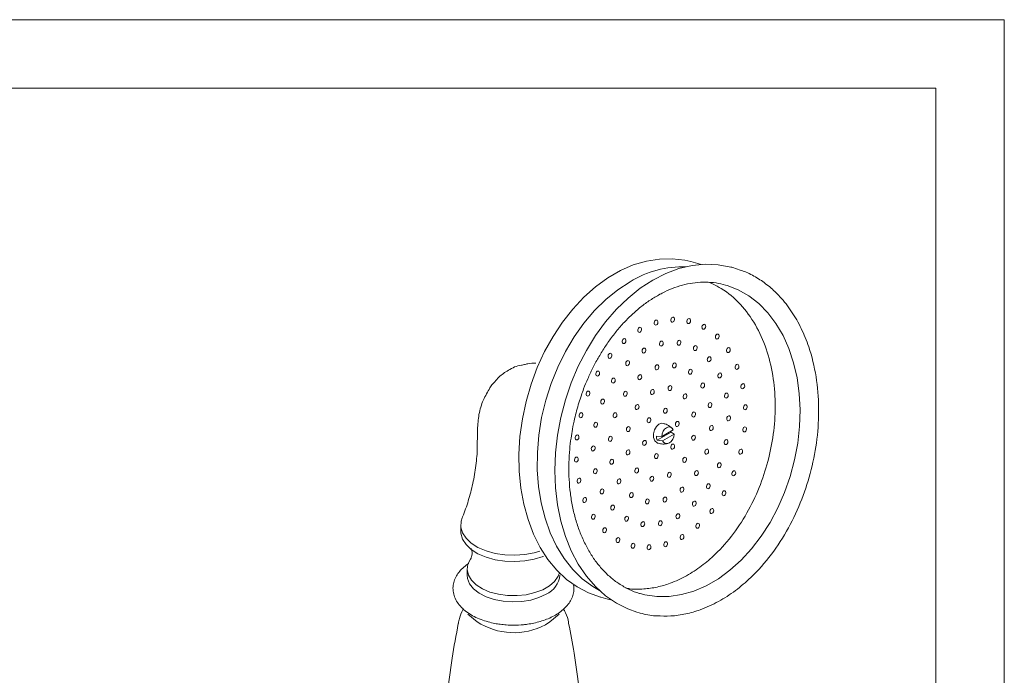
# Model space of a CAD drawing. Units: inches. Extents: x 0 to 29, y -0.1 to 29.9.
# Drawn here: x 21.5 to 29, y 24.9 to 29.9 of the extents above; entities that cross this region are included whole.
import ezdxf

# ---------------------------------------------------------------- set-up
doc = ezdxf.new("R2010")
doc.units = ezdxf.units.IN
doc.header["$LTSCALE"] = 2
doc.header["$MEASUREMENT"] = 0
for name, color, linetype, lineweight in [('A-PRODUCT', 7, 'Continuous', 9), ('A-SHADE', 252, 'Continuous', 9), ('PLACEMENT INFORMATION- INSTRUCTIONAL', 1, 'Continuous', 9)]:
    doc.layers.add(name, color=color, linetype=linetype, lineweight=lineweight)

msp = doc.modelspace()

# ---------------------------------------------------------------- linework, layer by layer
at = {"layer": 'A-PRODUCT', "ltscale": 4}
for p, q in [((26.65671, 28.07781), (26.603, 28.09219)), ((26.68259, 28.07031), (26.65671, 28.07781)), ((26.92471, 28.04677), (26.917, 28.04884)), ((26.98115, 28.02692), (26.92472, 28.04677)), ((25.06711, 27.12636), (25.08287, 27.14856)), ((25.08712, 27.15455), (25.08184, 27.14871)), ((24.97212, 26.80795), (24.972, 26.77357)), ((26.38057, 26.75365), (26.46935, 26.8049)), ((24.972, 26.77352), (24.97198, 26.7365)), ((26.33997, 26.75749), (26.38057, 26.75365)), ((26.34646, 26.7258), (26.45189, 26.78666)), ((26.38705, 26.72196), (26.34646, 26.7258)), ((26.47583, 26.77321), (26.38705, 26.72196)), ((26.45189, 26.78666), (26.47583, 26.77321)), ((24.84403, 26.07859), (24.84403, 26.03037)), ((24.89324, 25.74104), (24.89324, 25.69282)), ((25.91539, 25.52521), (25.9691, 25.51082)), ((26.22702, 25.54975), (26.21634, 25.55271)), ((24.89764, 25.39443), (24.96922, 25.33776)), ((25.52592, 25.33776), (25.5975, 25.39443)), ((26.1896, 25.41131), (26.20901, 25.4058)), ((26.20901, 25.4058), (26.21673, 25.40373)), ((25.49116, 25.31431), (25.52592, 25.33776))]:
    msp.add_line(p, q, dxfattribs=at)
at = {"layer": 'A-PRODUCT'}
for p, q in [((25.32053, 27.30174), (25.33116, 27.30426)), ((25.08712, 27.15455), (25.1039, 27.17309)), ((24.97198, 26.7365), (24.97058, 26.7186))]:
    msp.add_line(p, q, dxfattribs=at)
at = {"layer": 'A-PRODUCT', "ltscale": 4, "flags": 128}
for points in [[(26.603, 28.09219), (26.55826, 28.10253), (26.46175, 28.1142), (26.36308, 28.11203), (26.26331, 28.09604), (26.1635, 28.0664), (26.0647, 28.02343), (25.96797, 27.96759), (25.87432, 27.89946), (25.78475, 27.81977), (25.70021, 27.72936), (25.6216, 27.62919), (25.54975, 27.52033), (25.48541, 27.40392), (25.42928, 27.2812), (25.38194, 27.15348), (25.34391, 27.0221), (25.31557, 26.88845), (25.29724, 26.75396), (25.28911, 26.62006), (25.29126, 26.48815), (25.30367, 26.35964), (25.3262, 26.23589), (25.35863, 26.11821), (25.40061, 26.00785), (25.45168, 25.90598), (25.51132, 25.81368), (25.57888, 25.73193), (25.65365, 25.66159), (25.73485, 25.60341), (25.8216, 25.558), (25.91299, 25.52586), (25.91539, 25.52521)], [(26.917, 28.04884), (26.91015, 28.05064), (26.81357, 28.06819), (26.71441, 28.07199), (26.61371, 28.06199), (26.51248, 28.03829), (26.41178, 28.00114), (26.31262, 27.95092), (26.21604, 27.88814), (26.12301, 27.81345), (26.0345, 27.72762), (25.95141, 27.63152), (25.8746, 27.52614), (25.80486, 27.41257), (25.74289, 27.29196), (25.68934, 27.16556), (25.64475, 27.03467), (25.60958, 26.90062), (25.5842, 26.76479), (25.56887, 26.62858), (25.56373, 26.49338), (25.56885, 26.36058), (25.58417, 26.23154), (25.60953, 26.1076), (25.64468, 25.99001), (25.68925, 25.87998), (25.74278, 25.77865), (25.80474, 25.68706), (25.87447, 25.60614), (25.95127, 25.53673), (26.03435, 25.47953), (26.12285, 25.43514), (26.1896, 25.41131)], [(25.90469, 25.57668), (25.85343, 25.60658), (25.77364, 25.66611), (25.70045, 25.73783), (25.63468, 25.82093), (25.57703, 25.9145), (25.52814, 26.01753), (25.48855, 26.12889), (25.45869, 26.24734), (25.43888, 26.3716), (25.42935, 26.50031), (25.4302, 26.63205), (25.44141, 26.76538), (25.46288, 26.89885), (25.49435, 27.03098), (25.53549, 27.16033), (25.58584, 27.28548), (25.64486, 27.40506), (25.7119, 27.51777), (25.78622, 27.62236), (25.86701, 27.7177), (25.95338, 27.80272), (26.04439, 27.87652), (26.13903, 27.93827)], [(26.86884, 27.91291), (26.88028, 27.90956), (26.96645, 27.87612), (27.04783, 27.82972), (27.1235, 27.77089), (27.19261, 27.70029), (27.25436, 27.61873), (27.30806, 27.52713), (27.3531, 27.42652), (27.38898, 27.31805), (27.41527, 27.20294), (27.4317, 27.0825), (27.43806, 26.9581), (27.43429, 26.83114), (27.42044, 26.70306), (27.39665, 26.57531), (27.36319, 26.44935), (27.32046, 26.32659), (27.26892, 26.20843), (27.20917, 26.09621), (27.14188, 25.9912), (27.06781, 25.89459), (26.98781, 25.80747), (26.90277, 25.73083), (26.81367, 25.66554), (26.72152, 25.61234), (26.62734, 25.57182), (26.53223, 25.54446), (26.43724, 25.53057), (26.34346, 25.53028), (26.25195, 25.54362), (26.22702, 25.54975)], [(26.3237, 27.61738), (26.32613, 27.61125), (26.33032, 27.60728), (26.33562, 27.60607), (26.34122, 27.60781), (26.34627, 27.61222), (26.35001, 27.61865), (26.35185, 27.6261), (26.35153, 27.63345), (26.3491, 27.63958), (26.34491, 27.64355), (26.33961, 27.64476), (26.33401, 27.64302), (26.32896, 27.6386), (26.32523, 27.63218), (26.32338, 27.62473), (26.3237, 27.61738)], [(26.45042, 27.64013), (26.45286, 27.634), (26.45705, 27.63003), (26.46235, 27.62882), (26.46795, 27.63056), (26.473, 27.63497), (26.47673, 27.6414), (26.47858, 27.64885), (26.47826, 27.6562), (26.47583, 27.66233), (26.47164, 27.66629), (26.46634, 27.6675), (26.46074, 27.66577), (26.45569, 27.66135), (26.45195, 27.65493), (26.45011, 27.64748), (26.45042, 27.64013)], [(26.5737, 27.62943), (26.57614, 27.62331), (26.58032, 27.61934), (26.58562, 27.61813), (26.59122, 27.61986), (26.59627, 27.62428), (26.60001, 27.6307), (26.60186, 27.63815), (26.60154, 27.6455), (26.5991, 27.65163), (26.59491, 27.6556), (26.58962, 27.65681), (26.58401, 27.65507), (26.57896, 27.65066), (26.57523, 27.64423), (26.57338, 27.63678), (26.5737, 27.62943)], [(26.19838, 27.56206), (26.20082, 27.55593), (26.20501, 27.55196), (26.2103, 27.55075), (26.2159, 27.55249), (26.22096, 27.5569), (26.22469, 27.56333), (26.22654, 27.57078), (26.22622, 27.57813), (26.22378, 27.58425), (26.2196, 27.58822), (26.2143, 27.58943), (26.2087, 27.5877), (26.20365, 27.58328), (26.19991, 27.57686), (26.19806, 27.56941), (26.19838, 27.56206)], [(26.68878, 27.5857), (26.69122, 27.57957), (26.6954, 27.5756), (26.7007, 27.57439), (26.7063, 27.57613), (26.71135, 27.58054), (26.71509, 27.58697), (26.71694, 27.59442), (26.71662, 27.60177), (26.71418, 27.6079), (26.70999, 27.61187), (26.7047, 27.61308), (26.6991, 27.61134), (26.69404, 27.60693), (26.69031, 27.6005), (26.68846, 27.59305), (26.68878, 27.5857)], [(26.0793, 27.47629), (26.08174, 27.47016), (26.08592, 27.46619), (26.09122, 27.46499), (26.09682, 27.46672), (26.10187, 27.47114), (26.10561, 27.47756), (26.10745, 27.48501), (26.10714, 27.49236), (26.1047, 27.49849), (26.10051, 27.50246), (26.09521, 27.50367), (26.08961, 27.50193), (26.08456, 27.49752), (26.08083, 27.49109), (26.07898, 27.48364), (26.0793, 27.47629)], [(26.36492, 27.45688), (26.36736, 27.45076), (26.37154, 27.44679), (26.37684, 27.44558), (26.38244, 27.44731), (26.38749, 27.45173), (26.39123, 27.45815), (26.39308, 27.4656), (26.39276, 27.47295), (26.39032, 27.47908), (26.38613, 27.48305), (26.38084, 27.48426), (26.37524, 27.48252), (26.37018, 27.47811), (26.36645, 27.47168), (26.3646, 27.46423), (26.36492, 27.45688)], [(26.49873, 27.46333), (26.50117, 27.45721), (26.50535, 27.45324), (26.51065, 27.45203), (26.51625, 27.45376), (26.52131, 27.45818), (26.52504, 27.4646), (26.52689, 27.47205), (26.52657, 27.4794), (26.52413, 27.48553), (26.51995, 27.4895), (26.51465, 27.49071), (26.50905, 27.48897), (26.50399, 27.48456), (26.50026, 27.47813), (26.49841, 27.47068), (26.49873, 27.46333)], [(26.79124, 27.51061), (26.79368, 27.50449), (26.79787, 27.50052), (26.80316, 27.49931), (26.80876, 27.50104), (26.81382, 27.50546), (26.81755, 27.51188), (26.8194, 27.51934), (26.81908, 27.52668), (26.81664, 27.53281), (26.81246, 27.53678), (26.80716, 27.53799), (26.80156, 27.53625), (26.79651, 27.53184), (26.79277, 27.52542), (26.79092, 27.51796), (26.79124, 27.51061)], [(26.23081, 27.40361), (26.23324, 27.39748), (26.23743, 27.39351), (26.24273, 27.3923), (26.24833, 27.39404), (26.25338, 27.39845), (26.25711, 27.40487), (26.25896, 27.41233), (26.25864, 27.41968), (26.25621, 27.4258), (26.25202, 27.42977), (26.24672, 27.43098), (26.24112, 27.42925), (26.23607, 27.42483), (26.23233, 27.41841), (26.23049, 27.41096), (26.23081, 27.40361)], [(26.62312, 27.42252), (26.62556, 27.41639), (26.62975, 27.41242), (26.63504, 27.41121), (26.64064, 27.41295), (26.6457, 27.41737), (26.64943, 27.42379), (26.65128, 27.43124), (26.65096, 27.43859), (26.64852, 27.44472), (26.64434, 27.44869), (26.63904, 27.4499), (26.63344, 27.44816), (26.62839, 27.44375), (26.62465, 27.43732), (26.6228, 27.42987), (26.62312, 27.42252)], [(26.87715, 27.40706), (26.87959, 27.40093), (26.88378, 27.39696), (26.88908, 27.39575), (26.89468, 27.39749), (26.89973, 27.4019), (26.90346, 27.40833), (26.90531, 27.41578), (26.90499, 27.42313), (26.90255, 27.42925), (26.89837, 27.43322), (26.89307, 27.43443), (26.88747, 27.4327), (26.88242, 27.42828), (26.87868, 27.42186), (26.87684, 27.41441), (26.87715, 27.40706)], [(25.97102, 27.36337), (25.97346, 27.35725), (25.97764, 27.35328), (25.98294, 27.35207), (25.98854, 27.3538), (25.99359, 27.35822), (25.99733, 27.36464), (25.99918, 27.3721), (25.99886, 27.37944), (25.99642, 27.38557), (25.99223, 27.38954), (25.98694, 27.39075), (25.98134, 27.38901), (25.97628, 27.3846), (25.97255, 27.37818), (25.9707, 27.37072), (25.97102, 27.36337)], [(26.10553, 27.30714), (26.10797, 27.30101), (26.11215, 27.29704), (26.11745, 27.29583), (26.12305, 27.29757), (26.1281, 27.30198), (26.13184, 27.30841), (26.13369, 27.31586), (26.13337, 27.32321), (26.13093, 27.32934), (26.12674, 27.33331), (26.12145, 27.33452), (26.11585, 27.33278), (26.11079, 27.32837), (26.10706, 27.32194), (26.10521, 27.31449), (26.10553, 27.30714)], [(26.72962, 27.33723), (26.73206, 27.3311), (26.73624, 27.32713), (26.74154, 27.32592), (26.74714, 27.32766), (26.75219, 27.33207), (26.75593, 27.33849), (26.75778, 27.34595), (26.75746, 27.3533), (26.75502, 27.35942), (26.75083, 27.36339), (26.74554, 27.3646), (26.73993, 27.36287), (26.73488, 27.35845), (26.73115, 27.35203), (26.7293, 27.34458), (26.72962, 27.33723)], [(25.87771, 27.22765), (25.88015, 27.22152), (25.88433, 27.21755), (25.88963, 27.21634), (25.89523, 27.21808), (25.90028, 27.22249), (25.90402, 27.22891), (25.90587, 27.23637), (25.90555, 27.24372), (25.90311, 27.24984), (25.89892, 27.25381), (25.89363, 27.25502), (25.88803, 27.25329), (25.88297, 27.24887), (25.87924, 27.24245), (25.87739, 27.23499), (25.87771, 27.22765)], [(26.32997, 27.27561), (26.33241, 27.26948), (26.33659, 27.26551), (26.34189, 27.2643), (26.34749, 27.26604), (26.35254, 27.27045), (26.35628, 27.27688), (26.35813, 27.28433), (26.35781, 27.29168), (26.35537, 27.2978), (26.35118, 27.30177), (26.34589, 27.30298), (26.34028, 27.30125), (26.33523, 27.29683), (26.3315, 27.29041), (26.32965, 27.28296), (26.32997, 27.27561)], [(26.46417, 27.28995), (26.46661, 27.28382), (26.4708, 27.27985), (26.47609, 27.27864), (26.4817, 27.28038), (26.48675, 27.28479), (26.49048, 27.29122), (26.49233, 27.29867), (26.49201, 27.30602), (26.48957, 27.31215), (26.48539, 27.31612), (26.48009, 27.31733), (26.47449, 27.31559), (26.46944, 27.31118), (26.4657, 27.30475), (26.46385, 27.2973), (26.46417, 27.28995)], [(26.58587, 27.24155), (26.58831, 27.23543), (26.5925, 27.23146), (26.59779, 27.23025), (26.6034, 27.23198), (26.60845, 27.2364), (26.61218, 27.24282), (26.61403, 27.25028), (26.61371, 27.25762), (26.61127, 27.26375), (26.60709, 27.26772), (26.60179, 27.26893), (26.59619, 27.26719), (26.59114, 27.26278), (26.5874, 27.25636), (26.58555, 27.2489), (26.58587, 27.24155)], [(26.94321, 27.27901), (26.94565, 27.27289), (26.94984, 27.26892), (26.95513, 27.26771), (26.96073, 27.26944), (26.96579, 27.27386), (26.96952, 27.28028), (26.97137, 27.28774), (26.97105, 27.29508), (26.96861, 27.30121), (26.96443, 27.30518), (26.95913, 27.30639), (26.95353, 27.30465), (26.94848, 27.30024), (26.94474, 27.29382), (26.94289, 27.28636), (26.94321, 27.27901)], [(25.99763, 27.17405), (26.00007, 27.16793), (26.00426, 27.16396), (26.00955, 27.16275), (26.01515, 27.16448), (26.02021, 27.1689), (26.02394, 27.17532), (26.02579, 27.18278), (26.02547, 27.19012), (26.02303, 27.19625), (26.01885, 27.20022), (26.01355, 27.20143), (26.00795, 27.19969), (26.0029, 27.19528), (25.99916, 27.18886), (25.99731, 27.1814), (25.99763, 27.17405)], [(26.19945, 27.20026), (26.20188, 27.19413), (26.20607, 27.19016), (26.21137, 27.18895), (26.21697, 27.19069), (26.22202, 27.1951), (26.22575, 27.20153), (26.2276, 27.20898), (26.22728, 27.21633), (26.22485, 27.22246), (26.22066, 27.22643), (26.21536, 27.22764), (26.20976, 27.2259), (26.20471, 27.22149), (26.20097, 27.21506), (26.19913, 27.20761), (26.19945, 27.20026)], [(26.81096, 27.21326), (26.8134, 27.20714), (26.81758, 27.20317), (26.82288, 27.20196), (26.82848, 27.20369), (26.83353, 27.20811), (26.83727, 27.21453), (26.83912, 27.22199), (26.8388, 27.22933), (26.83636, 27.23546), (26.83217, 27.23943), (26.82688, 27.24064), (26.82127, 27.23891), (26.81622, 27.23449), (26.81249, 27.22807), (26.81064, 27.22061), (26.81096, 27.21326)], [(25.80295, 27.07432), (25.80539, 27.0682), (25.80958, 27.06423), (25.81487, 27.06302), (25.82047, 27.06475), (25.82553, 27.06917), (25.82926, 27.07559), (25.83111, 27.08304), (25.83079, 27.09039), (25.82835, 27.09652), (25.82417, 27.10049), (25.81887, 27.1017), (25.81327, 27.09996), (25.80822, 27.09555), (25.80448, 27.08913), (25.80263, 27.08167), (25.80295, 27.07432)], [(26.08835, 27.07299), (26.09079, 27.06686), (26.09497, 27.06289), (26.10027, 27.06169), (26.10587, 27.06342), (26.11092, 27.06784), (26.11466, 27.07426), (26.11651, 27.08171), (26.11619, 27.08906), (26.11375, 27.09519), (26.10956, 27.09916), (26.10427, 27.10037), (26.09867, 27.09863), (26.09361, 27.09422), (26.08988, 27.08779), (26.08803, 27.08034), (26.08835, 27.07299)], [(26.29565, 27.0867), (26.29809, 27.08058), (26.30228, 27.07661), (26.30757, 27.0754), (26.31317, 27.07713), (26.31823, 27.08155), (26.32196, 27.08797), (26.32381, 27.09543), (26.32349, 27.10277), (26.32105, 27.1089), (26.31687, 27.11287), (26.31157, 27.11408), (26.30597, 27.11235), (26.30092, 27.10793), (26.29718, 27.10151), (26.29533, 27.09405), (26.29565, 27.0867)], [(26.42962, 27.11657), (26.43205, 27.11044), (26.43624, 27.10647), (26.44154, 27.10526), (26.44714, 27.107), (26.45219, 27.11141), (26.45592, 27.11784), (26.45777, 27.12529), (26.45745, 27.13264), (26.45502, 27.13876), (26.45083, 27.14273), (26.44553, 27.14394), (26.43993, 27.14221), (26.43488, 27.13779), (26.43114, 27.13137), (26.4293, 27.12392), (26.42962, 27.11657)], [(26.68039, 27.13626), (26.68283, 27.13013), (26.68702, 27.12616), (26.69231, 27.12495), (26.69791, 27.12669), (26.70297, 27.1311), (26.7067, 27.13753), (26.70855, 27.14498), (26.70823, 27.15233), (26.70579, 27.15845), (26.70161, 27.16242), (26.69631, 27.16363), (26.69071, 27.1619), (26.68566, 27.15748), (26.68192, 27.15106), (26.68007, 27.14361), (26.68039, 27.13626)], [(26.98687, 27.1314), (26.98931, 27.12527), (26.9935, 27.1213), (26.9988, 27.12009), (27.0044, 27.12183), (27.00945, 27.12624), (27.01318, 27.13267), (27.01503, 27.14012), (27.01471, 27.14747), (27.01227, 27.1536), (27.00809, 27.15757), (27.00279, 27.15878), (26.99719, 27.15704), (26.99214, 27.15263), (26.9884, 27.1462), (26.98656, 27.13875), (26.98687, 27.1314)], [(25.91446, 27.01342), (25.9169, 27.00729), (25.92109, 27.00332), (25.92638, 27.00211), (25.93198, 27.00385), (25.93704, 27.00826), (25.94077, 27.01469), (25.94262, 27.02214), (25.9423, 27.02949), (25.93986, 27.03562), (25.93568, 27.03959), (25.93038, 27.04079), (25.92478, 27.03906), (25.91973, 27.03464), (25.91599, 27.02822), (25.91414, 27.02077), (25.91446, 27.01342)], [(26.54506, 27.05351), (26.5475, 27.04739), (26.55168, 27.04342), (26.55698, 27.04221), (26.56258, 27.04394), (26.56763, 27.04836), (26.57137, 27.05478), (26.57322, 27.06224), (26.5729, 27.06959), (26.57046, 27.07571), (26.56627, 27.07968), (26.56098, 27.08089), (26.55538, 27.07916), (26.55032, 27.07474), (26.54659, 27.06832), (26.54474, 27.06086), (26.54506, 27.05351)], [(26.8616, 27.05908), (26.86404, 27.05295), (26.86822, 27.04898), (26.87352, 27.04777), (26.87912, 27.04951), (26.88417, 27.05392), (26.88791, 27.06035), (26.88976, 27.0678), (26.88944, 27.07515), (26.887, 27.08128), (26.88281, 27.08525), (26.87752, 27.08646), (26.87192, 27.08472), (26.86686, 27.08031), (26.86313, 27.07388), (26.86128, 27.06643), (26.8616, 27.05908)], [(26.17907, 26.97193), (26.1815, 26.9658), (26.18569, 26.96183), (26.19099, 26.96062), (26.19659, 26.96236), (26.20164, 26.96677), (26.20538, 26.9732), (26.20722, 26.98065), (26.2069, 26.988), (26.20447, 26.99412), (26.20028, 26.99809), (26.19498, 26.9993), (26.18938, 26.99757), (26.18433, 26.99315), (26.1806, 26.98673), (26.17875, 26.97928), (26.17907, 26.97193)], [(26.39506, 26.94318), (26.3975, 26.93706), (26.40168, 26.93309), (26.40698, 26.93188), (26.41258, 26.93361), (26.41763, 26.93803), (26.42137, 26.94445), (26.42322, 26.95191), (26.4229, 26.95926), (26.42046, 26.96538), (26.41627, 26.96935), (26.41098, 26.97056), (26.40537, 26.96883), (26.40032, 26.96441), (26.39659, 26.95799), (26.39474, 26.95053), (26.39506, 26.94318)], [(26.73632, 26.98676), (26.73876, 26.98063), (26.74295, 26.97666), (26.74825, 26.97546), (26.75385, 26.97719), (26.7589, 26.98161), (26.76263, 26.98803), (26.76448, 26.99548), (26.76416, 27.00283), (26.76173, 27.00896), (26.75754, 27.01293), (26.75224, 27.01414), (26.74664, 27.0124), (26.74159, 27.00799), (26.73785, 27.00156), (26.73601, 26.99411), (26.73632, 26.98676)], [(27.00647, 26.96989), (27.0089, 26.96376), (27.01309, 26.95979), (27.01839, 26.95858), (27.02399, 26.96032), (27.02904, 26.96474), (27.03278, 26.97116), (27.03462, 26.97861), (27.03431, 26.98596), (27.03187, 26.99209), (27.02768, 26.99606), (27.02238, 26.99727), (27.01678, 26.99553), (27.01173, 26.99112), (27.008, 26.98469), (27.00615, 26.97724), (27.00647, 26.96989)], [(25.74962, 26.9093), (25.75206, 26.90317), (25.75625, 26.8992), (25.76154, 26.89799), (25.76714, 26.89973), (25.7722, 26.90414), (25.77593, 26.91057), (25.77778, 26.91802), (25.77746, 26.92537), (25.77502, 26.93149), (25.77084, 26.93546), (25.76554, 26.93667), (25.75994, 26.93494), (25.75489, 26.93052), (25.75115, 26.9241), (25.7493, 26.91665), (25.74962, 26.9093)], [(26.01008, 26.90915), (26.01252, 26.90303), (26.0167, 26.89906), (26.022, 26.89785), (26.0276, 26.89958), (26.03265, 26.904), (26.03639, 26.91042), (26.03824, 26.91787), (26.03792, 26.92522), (26.03548, 26.93135), (26.03129, 26.93532), (26.02599, 26.93653), (26.02039, 26.93479), (26.01534, 26.93038), (26.01161, 26.92396), (26.00976, 26.9165), (26.01008, 26.90915)], [(26.26978, 26.87086), (26.27222, 26.86474), (26.27641, 26.86077), (26.2817, 26.85956), (26.2873, 26.86129), (26.29236, 26.86571), (26.29609, 26.87213), (26.29794, 26.87959), (26.29762, 26.88694), (26.29518, 26.89306), (26.291, 26.89703), (26.2857, 26.89824), (26.2801, 26.89651), (26.27505, 26.89209), (26.27131, 26.88567), (26.26946, 26.87821), (26.26978, 26.87086)], [(26.61105, 26.91444), (26.61349, 26.90831), (26.61767, 26.90435), (26.62297, 26.90314), (26.62857, 26.90487), (26.63362, 26.90929), (26.63736, 26.91571), (26.63921, 26.92316), (26.63889, 26.93051), (26.63645, 26.93664), (26.63226, 26.94061), (26.62697, 26.94182), (26.62137, 26.94008), (26.61631, 26.93567), (26.61258, 26.92924), (26.61073, 26.92179), (26.61105, 26.91444)], [(26.87809, 26.88518), (26.88053, 26.87906), (26.88472, 26.87509), (26.89001, 26.87388), (26.89561, 26.87561), (26.90067, 26.88003), (26.9044, 26.88645), (26.90625, 26.8939), (26.90593, 26.90125), (26.90349, 26.90738), (26.89931, 26.91135), (26.89401, 26.91256), (26.88841, 26.91082), (26.88336, 26.90641), (26.87962, 26.89998), (26.87777, 26.89253), (26.87809, 26.88518)], [(25.86169, 26.83618), (25.86413, 26.83006), (25.86831, 26.82609), (25.87361, 26.82488), (25.87921, 26.82661), (25.88426, 26.83103), (25.888, 26.83745), (25.88985, 26.8449), (25.88953, 26.85225), (25.88709, 26.85838), (25.8829, 26.86235), (25.87761, 26.86356), (25.872, 26.86182), (25.86695, 26.85741), (25.86322, 26.85098), (25.86137, 26.84353), (25.86169, 26.83618)], [(26.11109, 26.80299), (26.11353, 26.79687), (26.11772, 26.7929), (26.12302, 26.79169), (26.12862, 26.79342), (26.13367, 26.79784), (26.1374, 26.80426), (26.13925, 26.81171), (26.13893, 26.81906), (26.13649, 26.82519), (26.13231, 26.82916), (26.12701, 26.83037), (26.12141, 26.82863), (26.11636, 26.82422), (26.11262, 26.81779), (26.11077, 26.81034), (26.11109, 26.80299)], [(26.39481, 26.85389), (26.38241, 26.8552), (26.36001, 26.84826), (26.3398, 26.8306), (26.32486, 26.80491), (26.31747, 26.77509), (26.31874, 26.74569), (26.32849, 26.72119), (26.34524, 26.70531), (26.35406, 26.70178)], [(26.38057, 26.75365), (26.38337, 26.77433), (26.39085, 26.79388), (26.4022, 26.81026), (26.41626, 26.82177), (26.43156, 26.82721), (26.44652, 26.82602), (26.45956, 26.81832), (26.46935, 26.8049)], [(26.48577, 26.84212), (26.48821, 26.836), (26.4924, 26.83203), (26.4977, 26.83082), (26.5033, 26.83255), (26.50835, 26.83697), (26.51208, 26.84339), (26.51393, 26.85084), (26.51361, 26.85819), (26.51118, 26.86432), (26.50699, 26.86829), (26.50169, 26.8695), (26.49609, 26.86776), (26.49104, 26.86335), (26.4873, 26.85692), (26.48546, 26.84947), (26.48577, 26.84212)], [(26.74693, 26.8111), (26.74937, 26.80497), (26.75355, 26.801), (26.75885, 26.79979), (26.76445, 26.80153), (26.7695, 26.80594), (26.77324, 26.81236), (26.77509, 26.81982), (26.77477, 26.82717), (26.77233, 26.83329), (26.76814, 26.83726), (26.76285, 26.83847), (26.75725, 26.83674), (26.75219, 26.83232), (26.74846, 26.8259), (26.74661, 26.81844), (26.74693, 26.8111)], [(27.00123, 26.80069), (27.00367, 26.79457), (27.00786, 26.7906), (27.01316, 26.78939), (27.01876, 26.79112), (27.02381, 26.79554), (27.02754, 26.80196), (27.02939, 26.80941), (27.02907, 26.81676), (27.02664, 26.82289), (27.02245, 26.82686), (27.01715, 26.82807), (27.01155, 26.82633), (27.0065, 26.82192), (27.00276, 26.81549), (27.00092, 26.80804), (27.00123, 26.80069)], [(25.71977, 26.73891), (25.7222, 26.73279), (25.72639, 26.72882), (25.73169, 26.72761), (25.73729, 26.72934), (25.74234, 26.73376), (25.74608, 26.74018), (25.74792, 26.74763), (25.7476, 26.75498), (25.74517, 26.76111), (25.74098, 26.76508), (25.73568, 26.76629), (25.73008, 26.76455), (25.72503, 26.76014), (25.7213, 26.75371), (25.71945, 26.74626), (25.71977, 26.73891)], [(25.97407, 26.72851), (25.97651, 26.72238), (25.9807, 26.71841), (25.98599, 26.7172), (25.99159, 26.71894), (25.99665, 26.72335), (26.00038, 26.72978), (26.00223, 26.73723), (26.00191, 26.74458), (25.99947, 26.7507), (25.99529, 26.75467), (25.98999, 26.75588), (25.98439, 26.75415), (25.97934, 26.74973), (25.9756, 26.74331), (25.97375, 26.73586), (25.97407, 26.72851)], [(26.23523, 26.69748), (26.23766, 26.69136), (26.24185, 26.68739), (26.24715, 26.68618), (26.25275, 26.68791), (26.2578, 26.69233), (26.26153, 26.69875), (26.26338, 26.7062), (26.26306, 26.71355), (26.26063, 26.71968), (26.25644, 26.72365), (26.25114, 26.72486), (26.24554, 26.72312), (26.24049, 26.71871), (26.23675, 26.71228), (26.23491, 26.70483), (26.23523, 26.69748)], [(26.47583, 26.77321), (26.47303, 26.75253), (26.46556, 26.73298), (26.4542, 26.7166), (26.44014, 26.70509), (26.42484, 26.69965), (26.40988, 26.70084), (26.39684, 26.70855), (26.38705, 26.72196)], [(26.45144, 26.79457), (26.45173, 26.79095), (26.45189, 26.78666)], [(26.60991, 26.73661), (26.61234, 26.73049), (26.61653, 26.72652), (26.62183, 26.72531), (26.62743, 26.72704), (26.63248, 26.73146), (26.63622, 26.73788), (26.63806, 26.74533), (26.63775, 26.75268), (26.63531, 26.75881), (26.63112, 26.76278), (26.62582, 26.76399), (26.62022, 26.76225), (26.61517, 26.75784), (26.61144, 26.75141), (26.60959, 26.74396), (26.60991, 26.73661)], [(26.85931, 26.70342), (26.86175, 26.6973), (26.86594, 26.69333), (26.87123, 26.69212), (26.87683, 26.69385), (26.88189, 26.69827), (26.88562, 26.70469), (26.88747, 26.71214), (26.88715, 26.71949), (26.88471, 26.72562), (26.88053, 26.72959), (26.87523, 26.7308), (26.86963, 26.72906), (26.86458, 26.72465), (26.86084, 26.71822), (26.85899, 26.71077), (26.85931, 26.70342)], [(25.84291, 26.65442), (25.84535, 26.6483), (25.84953, 26.64433), (25.85483, 26.64312), (25.86043, 26.64485), (25.86548, 26.64927), (25.86922, 26.65569), (25.87107, 26.66314), (25.87075, 26.67049), (25.86831, 26.67662), (25.86412, 26.68059), (25.85883, 26.6818), (25.85322, 26.68006), (25.84817, 26.67565), (25.84444, 26.66922), (25.84259, 26.66177), (25.84291, 26.65442)], [(26.10995, 26.62516), (26.11239, 26.61904), (26.11657, 26.61507), (26.12187, 26.61386), (26.12747, 26.61559), (26.13253, 26.62001), (26.13626, 26.62643), (26.13811, 26.63388), (26.13779, 26.64123), (26.13535, 26.64736), (26.13116, 26.65133), (26.12587, 26.65254), (26.12027, 26.6508), (26.11521, 26.64639), (26.11148, 26.63996), (26.10963, 26.63251), (26.10995, 26.62516)], [(26.45122, 26.66874), (26.45366, 26.66261), (26.45784, 26.65864), (26.46314, 26.65743), (26.46874, 26.65917), (26.47379, 26.66358), (26.47753, 26.67001), (26.47938, 26.67746), (26.47906, 26.68481), (26.47662, 26.69094), (26.47243, 26.69491), (26.46714, 26.69611), (26.46153, 26.69438), (26.45648, 26.68996), (26.45275, 26.68354), (26.4509, 26.67609), (26.45122, 26.66874)], [(26.71092, 26.63045), (26.71336, 26.62432), (26.71755, 26.62035), (26.72284, 26.61915), (26.72845, 26.62088), (26.7335, 26.6253), (26.73723, 26.63172), (26.73908, 26.63917), (26.73876, 26.64652), (26.73632, 26.65265), (26.73214, 26.65662), (26.72684, 26.65783), (26.72124, 26.65609), (26.71619, 26.65168), (26.71245, 26.64525), (26.7106, 26.6378), (26.71092, 26.63045)], [(26.97138, 26.63031), (26.97382, 26.62418), (26.978, 26.62021), (26.9833, 26.619), (26.9889, 26.62074), (26.99395, 26.62515), (26.99769, 26.63157), (26.99954, 26.63903), (26.99922, 26.64638), (26.99678, 26.6525), (26.99259, 26.65647), (26.9873, 26.65768), (26.9817, 26.65595), (26.97664, 26.65153), (26.97291, 26.64511), (26.97106, 26.63765), (26.97138, 26.63031)], [(25.71453, 26.56971), (25.71697, 26.56359), (25.72116, 26.55962), (25.72645, 26.55841), (25.73206, 26.56014), (25.73711, 26.56456), (25.74084, 26.57098), (25.74269, 26.57843), (25.74237, 26.58578), (25.73993, 26.59191), (25.73575, 26.59588), (25.73045, 26.59709), (25.72485, 26.59535), (25.7198, 26.59094), (25.71606, 26.58452), (25.71421, 26.57706), (25.71453, 26.56971)], [(25.98468, 26.55284), (25.98711, 26.54672), (25.9913, 26.54275), (25.9966, 26.54154), (26.0022, 26.54327), (26.00725, 26.54769), (26.01099, 26.55411), (26.01283, 26.56156), (26.01251, 26.56891), (26.01008, 26.57504), (26.00589, 26.57901), (26.00059, 26.58022), (25.99499, 26.57848), (25.98994, 26.57407), (25.98621, 26.56765), (25.98436, 26.56019), (25.98468, 26.55284)], [(26.32594, 26.59642), (26.32838, 26.59029), (26.33257, 26.58632), (26.33786, 26.58511), (26.34346, 26.58685), (26.34852, 26.59126), (26.35225, 26.59769), (26.3541, 26.60514), (26.35378, 26.61249), (26.35134, 26.61862), (26.34716, 26.62259), (26.34186, 26.6238), (26.33626, 26.62206), (26.33121, 26.61764), (26.32747, 26.61122), (26.32562, 26.60377), (26.32594, 26.59642)], [(26.54193, 26.56768), (26.54437, 26.56155), (26.54856, 26.55758), (26.55386, 26.55637), (26.55946, 26.55811), (26.56451, 26.56252), (26.56824, 26.56894), (26.57009, 26.5764), (26.56977, 26.58375), (26.56734, 26.58987), (26.56315, 26.59384), (26.55785, 26.59505), (26.55225, 26.59332), (26.5472, 26.5889), (26.54346, 26.58248), (26.54162, 26.57502), (26.54193, 26.56768)], [(25.8594, 26.48052), (25.86184, 26.4744), (25.86603, 26.47043), (25.87132, 26.46922), (25.87692, 26.47095), (25.88198, 26.47537), (25.88571, 26.48179), (25.88756, 26.48924), (25.88724, 26.49659), (25.8848, 26.50272), (25.88062, 26.50669), (25.87532, 26.5079), (25.86972, 26.50616), (25.86467, 26.50175), (25.86093, 26.49533), (25.85908, 26.48787), (25.8594, 26.48052)], [(26.17594, 26.48609), (26.17838, 26.47996), (26.18257, 26.47599), (26.18786, 26.47478), (26.19346, 26.47652), (26.19852, 26.48093), (26.20225, 26.48736), (26.2041, 26.49481), (26.20378, 26.50216), (26.20134, 26.50829), (26.19716, 26.51226), (26.19186, 26.51347), (26.18626, 26.51173), (26.18121, 26.50732), (26.17747, 26.50089), (26.17562, 26.49344), (26.17594, 26.48609)], [(26.80654, 26.52618), (26.80898, 26.52006), (26.81316, 26.51609), (26.81846, 26.51488), (26.82406, 26.51661), (26.82911, 26.52103), (26.83285, 26.52745), (26.8347, 26.53491), (26.83438, 26.54226), (26.83194, 26.54838), (26.82775, 26.55235), (26.82246, 26.55356), (26.81686, 26.55183), (26.8118, 26.54741), (26.80807, 26.54099), (26.80622, 26.53353), (26.80654, 26.52618)], [(25.73413, 26.4082), (25.73656, 26.40208), (25.74075, 26.39811), (25.74605, 26.3969), (25.75165, 26.39863), (25.7567, 26.40305), (25.76044, 26.40947), (25.76228, 26.41693), (25.76196, 26.42427), (25.75953, 26.4304), (25.75534, 26.43437), (25.75004, 26.43558), (25.74444, 26.43384), (25.73939, 26.42943), (25.73566, 26.42301), (25.73381, 26.41555), (25.73413, 26.4082)], [(26.04061, 26.40335), (26.04305, 26.39722), (26.04723, 26.39325), (26.05253, 26.39204), (26.05813, 26.39378), (26.06318, 26.39819), (26.06692, 26.40461), (26.06877, 26.41207), (26.06845, 26.41942), (26.06601, 26.42554), (26.06182, 26.42951), (26.05653, 26.43072), (26.05093, 26.42899), (26.04587, 26.42457), (26.04214, 26.41815), (26.04029, 26.4107), (26.04061, 26.40335)], [(26.29138, 26.42304), (26.29382, 26.41691), (26.29801, 26.41294), (26.30331, 26.41173), (26.30891, 26.41347), (26.31396, 26.41788), (26.31769, 26.4243), (26.31954, 26.43176), (26.31922, 26.43911), (26.31679, 26.44523), (26.3126, 26.4492), (26.3073, 26.45041), (26.3017, 26.44868), (26.29665, 26.44426), (26.29291, 26.43784), (26.29107, 26.43039), (26.29138, 26.42304)], [(26.42535, 26.4529), (26.42779, 26.44677), (26.43197, 26.4428), (26.43727, 26.44159), (26.44287, 26.44333), (26.44792, 26.44774), (26.45166, 26.45417), (26.45351, 26.46162), (26.45319, 26.46897), (26.45075, 26.4751), (26.44656, 26.47907), (26.44127, 26.48028), (26.43566, 26.47854), (26.43061, 26.47413), (26.42688, 26.4677), (26.42503, 26.46025), (26.42535, 26.4529)], [(26.63265, 26.46661), (26.63509, 26.46049), (26.63928, 26.45652), (26.64457, 26.45531), (26.65017, 26.45704), (26.65523, 26.46146), (26.65896, 26.46788), (26.66081, 26.47533), (26.66049, 26.48268), (26.65805, 26.48881), (26.65387, 26.49278), (26.64857, 26.49399), (26.64297, 26.49225), (26.63792, 26.48784), (26.63418, 26.48142), (26.63233, 26.47396), (26.63265, 26.46661)], [(26.91805, 26.46528), (26.92049, 26.45915), (26.92467, 26.45518), (26.92997, 26.45398), (26.93557, 26.45571), (26.94062, 26.46013), (26.94436, 26.46655), (26.94621, 26.474), (26.94589, 26.48135), (26.94345, 26.48748), (26.93926, 26.49145), (26.93397, 26.49266), (26.92837, 26.49092), (26.92331, 26.48651), (26.91958, 26.48008), (26.91773, 26.47263), (26.91805, 26.46528)], [(25.91004, 26.32634), (25.91248, 26.32021), (25.91667, 26.31624), (25.92196, 26.31503), (25.92756, 26.31677), (25.93262, 26.32118), (25.93635, 26.32761), (25.9382, 26.33506), (25.93788, 26.34241), (25.93544, 26.34854), (25.93126, 26.35251), (25.92596, 26.35372), (25.92036, 26.35198), (25.91531, 26.34757), (25.91157, 26.34114), (25.90972, 26.33369), (25.91004, 26.32634)], [(26.52155, 26.33934), (26.52399, 26.33322), (26.52818, 26.32925), (26.53348, 26.32804), (26.53908, 26.32977), (26.54413, 26.33419), (26.54786, 26.34061), (26.54971, 26.34807), (26.54939, 26.35542), (26.54696, 26.36154), (26.54277, 26.36551), (26.53747, 26.36672), (26.53187, 26.36499), (26.52682, 26.36057), (26.52308, 26.35415), (26.52124, 26.34669), (26.52155, 26.33934)], [(26.72337, 26.36555), (26.72581, 26.35942), (26.72999, 26.35545), (26.73529, 26.35424), (26.74089, 26.35598), (26.74594, 26.36039), (26.74968, 26.36682), (26.75153, 26.37427), (26.75121, 26.38162), (26.74877, 26.38775), (26.74458, 26.39172), (26.73929, 26.39293), (26.73369, 26.39119), (26.72863, 26.38678), (26.7249, 26.38035), (26.72305, 26.3729), (26.72337, 26.36555)], [(25.77779, 26.26059), (25.78023, 26.25446), (25.78441, 26.25049), (25.78971, 26.24928), (25.79531, 26.25102), (25.80036, 26.25543), (25.8041, 26.26186), (25.80595, 26.26931), (25.80563, 26.27666), (25.80319, 26.28279), (25.799, 26.28676), (25.79371, 26.28797), (25.78811, 26.28623), (25.78305, 26.28182), (25.77932, 26.27539), (25.77747, 26.26794), (25.77779, 26.26059)], [(26.13513, 26.29805), (26.13756, 26.29192), (26.14175, 26.28795), (26.14705, 26.28674), (26.15265, 26.28848), (26.1577, 26.29289), (26.16144, 26.29932), (26.16328, 26.30677), (26.16297, 26.31412), (26.16053, 26.32025), (26.15634, 26.32422), (26.15104, 26.32543), (26.14544, 26.32369), (26.14039, 26.31928), (26.13666, 26.31285), (26.13481, 26.3054), (26.13513, 26.29805)], [(26.25683, 26.24965), (26.25927, 26.24353), (26.26345, 26.23956), (26.26875, 26.23835), (26.27435, 26.24008), (26.2794, 26.2445), (26.28314, 26.25092), (26.28499, 26.25838), (26.28467, 26.26572), (26.28223, 26.27185), (26.27804, 26.27582), (26.27275, 26.27703), (26.26714, 26.27529), (26.26209, 26.27088), (26.25836, 26.26446), (26.25651, 26.257), (26.25683, 26.24965)], [(26.39103, 26.26399), (26.39347, 26.25787), (26.39766, 26.2539), (26.40295, 26.25269), (26.40855, 26.25442), (26.41361, 26.25884), (26.41734, 26.26526), (26.41919, 26.27272), (26.41887, 26.28007), (26.41643, 26.28619), (26.41225, 26.29016), (26.40695, 26.29137), (26.40135, 26.28964), (26.3963, 26.28522), (26.39256, 26.2788), (26.39071, 26.27134), (26.39103, 26.26399)], [(26.84329, 26.31196), (26.84573, 26.30583), (26.84992, 26.30186), (26.85521, 26.30065), (26.86081, 26.30239), (26.86587, 26.3068), (26.8696, 26.31323), (26.87145, 26.32068), (26.87113, 26.32803), (26.86869, 26.33415), (26.86451, 26.33812), (26.85921, 26.33933), (26.85361, 26.3376), (26.84856, 26.33318), (26.84482, 26.32676), (26.84297, 26.31931), (26.84329, 26.31196)], [(25.99138, 26.20238), (25.99382, 26.19625), (25.99801, 26.19228), (26.0033, 26.19107), (26.0089, 26.19281), (26.01396, 26.19722), (26.01769, 26.20364), (26.01954, 26.2111), (26.01922, 26.21845), (26.01678, 26.22457), (26.0126, 26.22854), (26.0073, 26.22975), (26.0017, 26.22802), (25.99665, 26.2236), (25.99291, 26.21718), (25.99106, 26.20973), (25.99138, 26.20238)], [(26.61547, 26.23246), (26.61791, 26.22634), (26.62209, 26.22237), (26.62739, 26.22116), (26.63299, 26.22289), (26.63804, 26.22731), (26.64178, 26.23373), (26.64363, 26.24119), (26.64331, 26.24853), (26.64087, 26.25466), (26.63668, 26.25863), (26.63139, 26.25984), (26.62579, 26.2581), (26.62073, 26.25369), (26.617, 26.24727), (26.61515, 26.23981), (26.61547, 26.23246)], [(26.74998, 26.17623), (26.75242, 26.1701), (26.75661, 26.16613), (26.7619, 26.16492), (26.7675, 26.16666), (26.77256, 26.17107), (26.77629, 26.1775), (26.77814, 26.18495), (26.77782, 26.1923), (26.77538, 26.19843), (26.7712, 26.2024), (26.7659, 26.20361), (26.7603, 26.20187), (26.75525, 26.19746), (26.75151, 26.19103), (26.74966, 26.18358), (26.74998, 26.17623)], [(25.44882, 25.87666), (25.40642, 25.86443), (25.33335, 25.85095), (25.25717, 25.84569), (25.18065, 25.84885), (25.10655, 25.86031), (25.03754, 25.87967), (24.97612, 25.90621), (24.92452, 25.93898), (24.88459, 25.9768), (24.85778, 26.01829), (24.84505, 26.06197), (24.84688, 26.10624), (24.85512, 26.13283)], [(25.84385, 26.13255), (25.84628, 26.12642), (25.85047, 26.12245), (25.85577, 26.12124), (25.86137, 26.12297), (25.86642, 26.12739), (25.87016, 26.13381), (25.872, 26.14127), (25.87168, 26.14862), (25.86925, 26.15474), (25.86506, 26.15871), (25.85976, 26.15992), (25.85416, 26.15819), (25.84911, 26.15377), (25.84538, 26.14735), (25.84353, 26.13989), (25.84385, 26.13255)], [(26.09788, 26.11708), (26.10032, 26.11096), (26.1045, 26.10699), (26.1098, 26.10578), (26.1154, 26.10751), (26.12045, 26.11193), (26.12419, 26.11835), (26.12604, 26.1258), (26.12572, 26.13315), (26.12328, 26.13928), (26.11909, 26.14325), (26.1138, 26.14446), (26.10819, 26.14272), (26.10314, 26.13831), (26.09941, 26.13189), (26.09756, 26.12443), (26.09788, 26.11708)], [(26.4902, 26.136), (26.49263, 26.12987), (26.49682, 26.1259), (26.50212, 26.12469), (26.50772, 26.12643), (26.51277, 26.13084), (26.5165, 26.13726), (26.51835, 26.14472), (26.51803, 26.15207), (26.5156, 26.15819), (26.51141, 26.16216), (26.50611, 26.16337), (26.50051, 26.16164), (26.49546, 26.15722), (26.49172, 26.1508), (26.48988, 26.14335), (26.4902, 26.136)], [(25.92976, 26.02899), (25.9322, 26.02286), (25.93638, 26.01889), (25.94168, 26.01768), (25.94728, 26.01942), (25.95233, 26.02383), (25.95607, 26.03026), (25.95792, 26.03771), (25.9576, 26.04506), (25.95516, 26.05119), (25.95097, 26.05516), (25.94568, 26.05637), (25.94007, 26.05463), (25.93502, 26.05022), (25.93129, 26.04379), (25.92944, 26.03634), (25.92976, 26.02899)], [(26.22227, 26.07627), (26.22471, 26.07015), (26.22889, 26.06618), (26.23419, 26.06497), (26.23979, 26.0667), (26.24484, 26.07112), (26.24858, 26.07754), (26.25043, 26.08499), (26.25011, 26.09234), (26.24767, 26.09847), (26.24348, 26.10244), (26.23819, 26.10365), (26.23259, 26.10191), (26.22753, 26.0975), (26.2238, 26.09107), (26.22195, 26.08362), (26.22227, 26.07627)], [(26.35608, 26.08272), (26.35852, 26.0766), (26.36271, 26.07263), (26.368, 26.07142), (26.3736, 26.07315), (26.37866, 26.07757), (26.38239, 26.08399), (26.38424, 26.09144), (26.38392, 26.09879), (26.38148, 26.10492), (26.3773, 26.10889), (26.372, 26.1101), (26.3664, 26.10836), (26.36135, 26.10395), (26.35761, 26.09752), (26.35576, 26.09007), (26.35608, 26.08272)], [(26.6417, 26.06331), (26.64414, 26.05719), (26.64833, 26.05322), (26.65362, 26.05201), (26.65923, 26.05374), (26.66428, 26.05816), (26.66801, 26.06458), (26.66986, 26.07203), (26.66954, 26.07938), (26.6671, 26.08551), (26.66292, 26.08948), (26.65762, 26.09069), (26.65202, 26.08895), (26.64697, 26.08454), (26.64323, 26.07812), (26.64138, 26.07066), (26.6417, 26.06331)], [(24.84403, 26.03037), (24.84505, 26.01375), (24.85778, 25.97007), (24.88459, 25.92857), (24.92452, 25.89076), (24.97612, 25.85799), (25.03754, 25.83144), (25.10655, 25.81209), (25.18065, 25.80063), (25.25717, 25.79747), (25.33335, 25.80273), (25.40642, 25.81621), (25.47376, 25.83744), (25.47554, 25.83814)], [(26.03222, 25.9539), (26.03466, 25.94778), (26.03885, 25.94381), (26.04414, 25.9426), (26.04974, 25.94433), (26.0548, 25.94875), (26.05853, 25.95517), (26.06038, 25.96263), (26.06006, 25.96997), (26.05762, 25.9761), (26.05344, 25.98007), (26.04814, 25.98128), (26.04254, 25.97954), (26.03749, 25.97513), (26.03375, 25.96871), (26.0319, 25.96125), (26.03222, 25.9539)], [(26.52262, 25.97755), (26.52506, 25.97142), (26.52924, 25.96745), (26.53454, 25.96624), (26.54014, 25.96798), (26.54519, 25.97239), (26.54893, 25.97881), (26.55078, 25.98627), (26.55046, 25.99362), (26.54802, 25.99974), (26.54383, 26.00371), (26.53854, 26.00492), (26.53294, 26.00319), (26.52788, 25.99877), (26.52415, 25.99235), (26.5223, 25.98489), (26.52262, 25.97755)], [(26.1473, 25.91017), (26.14974, 25.90405), (26.15393, 25.90008), (26.15922, 25.89887), (26.16482, 25.9006), (26.16988, 25.90502), (26.17361, 25.91144), (26.17546, 25.91889), (26.17514, 25.92624), (26.1727, 25.93237), (26.16852, 25.93634), (26.16322, 25.93755), (26.15762, 25.93581), (26.15257, 25.9314), (26.14883, 25.92497), (26.14698, 25.91752), (26.1473, 25.91017)], [(26.27058, 25.89947), (26.27301, 25.89335), (26.2772, 25.88938), (26.2825, 25.88817), (26.2881, 25.8899), (26.29315, 25.89432), (26.29688, 25.90074), (26.29873, 25.9082), (26.29841, 25.91555), (26.29598, 25.92167), (26.29179, 25.92564), (26.28649, 25.92685), (26.28089, 25.92512), (26.27584, 25.9207), (26.2721, 25.91428), (26.27026, 25.90682), (26.27058, 25.89947)], [(26.3973, 25.92222), (26.39974, 25.9161), (26.40393, 25.91213), (26.40923, 25.91092), (26.41483, 25.91265), (26.41988, 25.91707), (26.42361, 25.92349), (26.42546, 25.93095), (26.42514, 25.9383), (26.4227, 25.94442), (26.41852, 25.94839), (26.41322, 25.9496), (26.40762, 25.94787), (26.40257, 25.94345), (26.39883, 25.93703), (26.39699, 25.92957), (26.3973, 25.92222)], [(25.59674, 25.70626), (25.58823, 25.68477), (25.56163, 25.64633), (25.52218, 25.61178), (25.47149, 25.58251), (25.41162, 25.55973), (25.34504, 25.54438), (25.27448, 25.53708), (25.2028, 25.53813), (25.13297, 25.54748), (25.06782, 25.56476), (25.01003, 25.58926), (24.96197, 25.61997), (24.9256, 25.65564), (24.90241, 25.6948), (24.89335, 25.73586), (24.8988, 25.77713), (24.91852, 25.81692), (24.92276, 25.82278)], [(24.89324, 25.69282), (24.89608, 25.66698), (24.91228, 25.62666), (24.94222, 25.58905), (24.98465, 25.55569), (25.03785, 25.52794), (25.09963, 25.50695), (25.16747, 25.49356), (25.23859, 25.48833), (25.31008, 25.49148), (25.37901, 25.50286), (25.44256, 25.52202), (25.49812, 25.54818)], [(25.9691, 25.51082), (25.97838, 25.50841), (25.98978, 25.50564)]]:
    msp.add_lwpolyline(points, dxfattribs=at)
at = {"layer": 'A-PRODUCT', "ltscale": 16}
for centre, radius, start, end in [((26.54876, 27.26544), 0.78777, 88.600036, 121.339573), ((26.42198, 26.75776), 0.08201, 180.190908, 202.938561), ((25.42547, 25.70986), 0.17725, 294.197114, 354.482745), ((25.24982, 25.76283), 0.50933, 236.569718, 298.284026)]:
    msp.add_arc(centre, radius, start, end, dxfattribs=at)
at = {"layer": 'A-PRODUCT', "ltscale": 4}
for points, knots in [([(26.34326, 25.38264), (26.37896, 25.38102), (26.45238, 25.37769), (26.5641, 25.39464), (26.68661, 25.4296), (26.8144, 25.48783), (26.9439, 25.57154), (27.08152, 25.68816), (27.22161, 25.84625), (27.35306, 26.05005), (27.45547, 26.26996), (27.52859, 26.4996), (27.57262, 26.73609), (27.58601, 26.97698), (27.56595, 27.21646), (27.51651, 27.41917), (27.44989, 27.58313), (27.37613, 27.71274), (27.29373, 27.81786), (27.20749, 27.90068), (27.12085, 27.96308), (27.04495, 28.00592), (26.99625, 28.02195), (26.98115, 28.02692)], [0, 0, 0, 0, 0.0360913, 0.074216, 0.1112176, 0.1587968, 0.2044108, 0.2484627, 0.3129562, 0.3756629, 0.4365963, 0.49577, 0.554945, 0.6158827, 0.6785968, 0.743101, 0.787144, 0.8320168, 0.877748, 0.912632, 0.9480115, 0.9838827, 1, 1, 1, 1]), ([(25.72978, 26.95051), (25.74142, 26.99082), (25.75779, 27.04748), (25.78754, 27.12902), (25.81531, 27.1974), (25.8522, 27.27642), (25.89474, 27.3562), (25.94324, 27.43571), (25.99712, 27.51292), (26.05589, 27.58638), (26.11901, 27.65491), (26.18592, 27.71752), (26.25608, 27.77343), (26.32892, 27.82198), (26.40393, 27.86261), (26.48066, 27.89485), (26.55869, 27.91824), (26.63774, 27.93239), (26.71744, 27.93642), (26.79498, 27.93104), (26.8444, 27.91854), (26.86817, 27.91253)], [0, 0, 0, 0, 0.0642713, 0.0903566, 0.1335665, 0.1783046, 0.2261485, 0.2759016, 0.3270847, 0.3793273, 0.4323853, 0.4861041, 0.5403961, 0.5952432, 0.6506899, 0.7068463, 0.7638914, 0.8220736, 0.8816999, 0.9431049, 1, 1, 1, 1]), ([(26.77388, 27.91928), (26.76695, 27.92348), (26.75842, 27.92866), (26.74908, 27.93179), (26.74732, 27.93238)], [0, 0, 0, 0, 0.8113441, 1, 1, 1, 1]), ([(26.10566, 25.59496), (26.11642, 25.59284), (26.16134, 25.58402), (26.24225, 25.58606), (26.34528, 25.60005), (26.45528, 25.63247), (26.56954, 25.68498), (26.68498, 25.76038), (26.80732, 25.8649), (26.93167, 26.00628), (27.04815, 26.18822), (27.13872, 26.38433), (27.20316, 26.58892), (27.24167, 26.79946), (27.25288, 27.01375), (27.23428, 27.22668), (27.18382, 27.43004), (27.10097, 27.61489), (26.98517, 27.77227), (26.87103, 27.87084), (26.79485, 27.90883), (26.77388, 27.91928)], [0, 0, 0, 0, 0.0125978, 0.0525952, 0.0913923, 0.1289854, 0.1772288, 0.2233686, 0.2678521, 0.3329712, 0.3962834, 0.4578043, 0.5175491, 0.5772958, 0.6388225, 0.7021449, 0.7672786, 0.8342214, 0.9028713, 0.973258, 1, 1, 1, 1]), ([(25.32053, 27.30174), (25.31648, 27.3014), (25.27494, 27.29791), (25.21197, 27.26442), (25.14411, 27.22046), (25.11396, 27.18494), (25.1039, 27.17309)], [0, 0, 0, 0, 0.04456, 0.4572268, 0.8188889, 1, 1, 1, 1]), ([(25.41816, 27.31507), (25.39722, 27.31493), (25.36725, 27.31474), (25.33952, 27.30669), (25.33116, 27.30426)], [0, 0, 0, 0, 0.6984908, 1, 1, 1, 1]), ([(25.06766, 27.12611), (25.04974, 27.09606), (25.01267, 27.03386), (24.9798, 26.9252), (24.97465, 26.84654), (24.97212, 26.80794)], [0, 0, 0, 0, 0.3226323, 0.6676326, 1, 1, 1, 1]), ([(26.21718, 25.5529), (26.21518, 25.55333), (26.18549, 25.5598), (26.13024, 25.58377), (26.05545, 25.62467), (25.98758, 25.67653), (25.92717, 25.7353), (25.87229, 25.80265), (25.82328, 25.87788), (25.78053, 25.96035), (25.74436, 26.04932), (25.71508, 26.14395), (25.69296, 26.24323), (25.67814, 26.34595), (25.67065, 26.45049), (25.67028, 26.55414), (25.67608, 26.65144), (25.68589, 26.73648), (25.69856, 26.8146), (25.71274, 26.88415), (25.72464, 26.93049), (25.72978, 26.95051)], [0, 0, 0, 0, 0.0048301, 0.0715024, 0.140343, 0.2017154, 0.2624715, 0.3226963, 0.382503, 0.4419872, 0.5012096, 0.5601872, 0.6188805, 0.6771627, 0.7347632, 0.7910355, 0.8441248, 0.8895017, 0.9256108, 0.9678457, 1, 1, 1, 1]), ([(26.45898, 26.81722), (26.45336, 26.82254), (26.43788, 26.83721), (26.41457, 26.84966), (26.3976, 26.85241), (26.39454, 26.8529)], [0, 0, 0, 0, 0.3180456, 0.8773051, 1, 1, 1, 1]), ([(24.97058, 26.7186), (24.97084, 26.70344), (24.97192, 26.64104), (24.96113, 26.532), (24.93866, 26.39411), (24.90337, 26.26339), (24.87458, 26.17588), (24.856, 26.13554), (24.85483, 26.13301)], [0, 0, 0, 0, 0.073813, 0.3038189, 0.533265, 0.7608445, 0.9850334, 1, 1, 1, 1]), ([(26.35427, 26.70277), (26.36562, 26.69996), (26.39037, 26.69382), (26.41488, 26.69829), (26.42815, 26.70071)], [0, 0, 0, 0, 0.4582233, 1, 1, 1, 1]), ([(24.92264, 25.89604), (24.92255, 25.89614), (24.92165, 25.89723), (24.92506, 25.89235), (24.92961, 25.8793), (24.93235, 25.8561), (24.92853, 25.83441), (24.92293, 25.82301), (24.92298, 25.82315), (24.92299, 25.8232)], [0, 0, 0, 0, 0.0147439, 0.1570075, 0.318557, 0.516018, 0.7390658, 0.9032005, 1, 1, 1, 1]), ([(24.90583, 25.7839), (24.89285, 25.77462), (24.8667, 25.75591), (24.83504, 25.72344), (24.80964, 25.68762), (24.79205, 25.64811), (24.78352, 25.60493), (24.78602, 25.56011), (24.79996, 25.51603), (24.82412, 25.47503), (24.85751, 25.43767), (24.89871, 25.40468), (24.94611, 25.37656), (24.99762, 25.35372), (25.05107, 25.33621), (25.10073, 25.3246), (25.14744, 25.317), (25.19478, 25.31212), (25.25454, 25.30995), (25.30932, 25.31268), (25.36139, 25.31898), (25.40459, 25.32665), (25.45365, 25.33911), (25.50178, 25.35556), (25.54792, 25.37624), (25.59044, 25.40096), (25.62819, 25.42953), (25.66016, 25.4618), (25.68553, 25.49769), (25.70291, 25.53716), (25.7118, 25.57795), (25.70891, 25.6051), (25.70755, 25.61792)], [0, 0, 0, 0, 0.0332595, 0.0669893, 0.1012419, 0.136244, 0.172555, 0.2113054, 0.2490099, 0.2870222, 0.3250134, 0.3625751, 0.3994272, 0.4352331, 0.4690813, 0.500949, 0.5241317, 0.5499279, 0.5811208, 0.6239865, 0.6413222, 0.6698815, 0.6991677, 0.7302279, 0.7622543, 0.7949781, 0.8282376, 0.8619674, 0.89622, 0.9312221, 0.9675331, 1, 1, 1, 1]), ([(24.86144, 25.43074), (24.86098, 25.42995), (24.84859, 25.40867), (24.83564, 25.37267), (24.82895, 25.33661), (24.82658, 25.32384)], [0.03716432, 0.03716432, 0.03716432, 0.03716432, 0.06061283, 0.66737542, 1, 1, 1, 1]), ([(25.66937, 25.32341), (25.66892, 25.32697), (25.66536, 25.3551), (25.65338, 25.39104), (25.63766, 25.42071), (25.63347, 25.42847)], [0, 0, 0, 0, 0.09163462, 0.72431126, 0.94970995, 0.94970995, 0.94970995, 0.94970995]), ([(26.21672, 25.40374), (26.25532, 25.39375), (26.29694, 25.38297), (26.34013, 25.38266), (26.34326, 25.38264)], [0, 0, 0, 0, 0.9275171, 1, 1, 1, 1]), ([(24.82535, 25.32335), (24.80901, 25.23516), (24.77506, 25.05187), (24.73811, 24.76926), (24.71131, 24.47725), (24.69702, 24.18313), (24.69503, 23.88806), (24.70555, 23.59312), (24.72819, 23.2993), (24.76404, 23.0081), (24.79693, 22.793), (24.82146, 22.67653), (24.82604, 22.65478)], [0, 0, 0, 0, 0.1008129, 0.209531, 0.3186002, 0.4279182, 0.5373916, 0.6469325, 0.7564315, 0.8657972, 0.9749377, 1, 1, 1, 1]), ([(25.6688, 22.65493), (25.67605, 22.69016), (25.70269, 22.81969), (25.73671, 23.0476), (25.77061, 23.33788), (25.79163, 23.63104), (25.80055, 23.92569), (25.79697, 24.22084), (25.78109, 24.51541), (25.7525, 24.80819), (25.71596, 25.07793), (25.68348, 25.24816), (25.66921, 25.32295)], [0, 0, 0, 0, 0.0405348, 0.1490198, 0.2579177, 0.3671201, 0.4765291, 0.5860539, 0.6956002, 0.8050619, 0.9143504, 1, 1, 1, 1])]:
    msp.add_open_spline(points, degree=3, knots=knots, dxfattribs=at)
msp.add_open_spline([(25.63083, 25.43335), (25.63078, 25.43345), (25.63072, 25.43356), (25.63066, 25.43366)], degree=3, dxfattribs=at)
at = {"layer": 'A-SHADE', "color": 254}
msp.add_lwpolyline([(0.52362, 0.46632), (28.47638, 0.46632), (28.47638, 29.41908), (0.52362, 29.41908)], close=True, dxfattribs=at)
at = {"layer": 'PLACEMENT INFORMATION- INSTRUCTIONAL'}
msp.add_lwpolyline([(0, -0.0573), (29, -0.0573), (29, 29.9427), (0, 29.9427)], close=True, dxfattribs=at)

doc.saveas('drawing.dxf')
